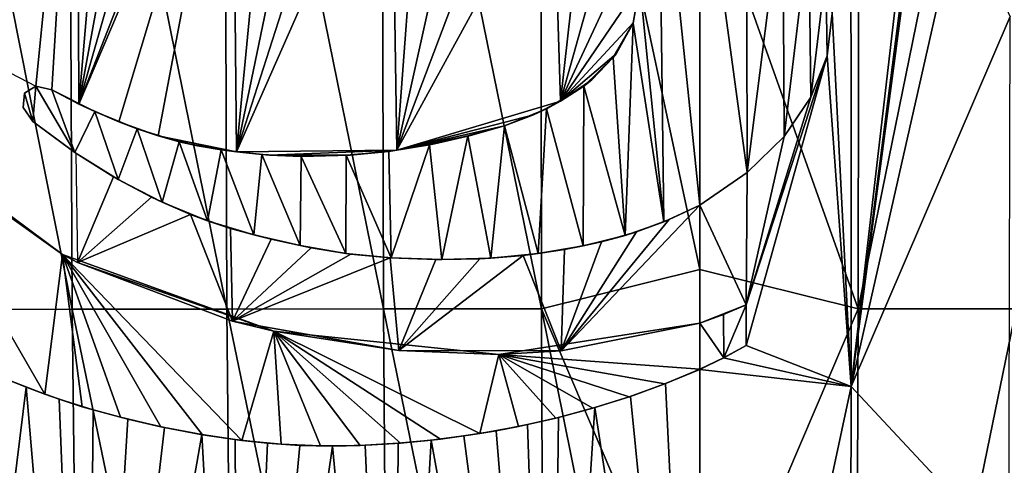
# Model space of a CAD drawing. Units: millimetres. Extents: x -27 to 189, y -328 to 268.
# Drawn here: x 36 to 42, y 33 to 35 of the extents above; entities that cross this region are included whole.
import ezdxf

# ---------------------------------------------------------------- set-up
doc = ezdxf.new("R2010")
doc.units = ezdxf.units.MM
doc.header["$LTSCALE"] = 65.185185
for name, color, linetype in [('698', 7, 'CONTINUOUS'), ('700', 7, 'CONTINUOUS'), ('715', 7, 'CONTINUOUS'), ('716', 7, 'CONTINUOUS'), ('719', 7, 'CONTINUOUS'), ('720', 7, 'CONTINUOUS'), ('721', 7, 'CONTINUOUS'), ('825', 7, 'CONTINUOUS'), ('826', 7, 'CONTINUOUS'), ('853', 7, 'CONTINUOUS')]:
    doc.layers.add(name, color=color, linetype=linetype)

msp = doc.modelspace()

# ---------------------------------------------------------------- linework, layer by layer
at = {"layer": '698', "linetype": 'Continuous'}
for points in [[(36.7138, 33.7361, 48.536), (35.8715, 37.9713, 48.8167), (36.6943, 37.9719, 48.5556), (36.7138, 33.7361, 48.536)], [(35.8962, 33.7354, 48.7997), (35.8715, 37.9713, 48.8167), (36.7138, 33.7361, 48.536), (35.8962, 33.7354, 48.7997)], [(37.5474, 33.7368, 48.3287), (36.6943, 37.9719, 48.5556), (37.5329, 37.9726, 48.3508), (37.5474, 33.7368, 48.3287)], [(36.7138, 33.7361, 48.536), (36.6943, 37.9719, 48.5556), (37.5474, 33.7368, 48.3287), (36.7138, 33.7361, 48.536)], [(38.3927, 33.7375, 48.1791), (37.5329, 37.9726, 48.3508), (38.383, 37.9733, 48.2032), (38.3927, 33.7375, 48.1791)], [(37.5474, 33.7368, 48.3287), (37.5329, 37.9726, 48.3508), (38.3927, 33.7375, 48.1791), (37.5474, 33.7368, 48.3287)], [(39.2453, 33.7382, 48.0885), (38.383, 37.9733, 48.2032), (39.2405, 37.974, 48.114), (39.2453, 33.7382, 48.0885)], [(38.3927, 33.7375, 48.1791), (38.383, 37.9733, 48.2032), (39.2453, 33.7382, 48.0885), (38.3927, 33.7375, 48.1791)], [(39.2453, 33.7382, 48.0885), (39.2405, 37.974, 48.114), (40.1, 33.9502, 48.0594), (39.2453, 33.7382, 48.0885)], [(40.1, 33.9502, 48.0594), (39.2405, 37.974, 48.114), (40.1, 36.142, 48.0728), (40.1, 33.9502, 48.0594)], [(36.7414, 37.1665, 73.6217), (34.9541, 35.753, 72.966), (36.518, 34.9408, 73.5384), (36.7414, 37.1665, 73.6217)], [(36.604, 34.92, 73.5635), (36.7414, 37.1665, 73.6217), (36.518, 34.9408, 73.5384), (36.604, 34.92, 73.5635)], [(36.7501, 34.8436, 73.6042), (36.7414, 37.1665, 73.6217), (36.604, 34.92, 73.5635), (36.7501, 34.8436, 73.6042)], [(36.7414, 37.1665, 73.6217), (36.7501, 34.8436, 73.6042), (36.9397, 37.062, 73.6736), (36.7414, 37.1665, 73.6217)], [(36.9397, 37.062, 73.6736), (36.7501, 34.8436, 73.6042), (37.139, 36.9727, 73.7224), (36.9397, 37.062, 73.6736)], [(37.139, 36.9727, 73.7224), (36.7501, 34.8436, 73.6042), (37.3328, 36.8908, 73.7667), (37.139, 36.9727, 73.7224)], [(37.3328, 36.8908, 73.7667), (36.7501, 34.8436, 73.6042), (37.5184, 36.815, 73.8062), (37.3328, 36.8908, 73.7667)], [(37.5184, 36.815, 73.8062), (36.7501, 34.8436, 73.6042), (37.5787, 36.7915, 73.8184), (37.5184, 36.815, 73.8062)], [(36.7501, 34.8436, 73.6042), (36.965, 34.7474, 73.6608), (37.5787, 36.7915, 73.8184), (36.7501, 34.8436, 73.6042)], [(37.5787, 36.7915, 73.8184), (36.965, 34.7474, 73.6608), (37.1779, 34.6716, 73.7132), (37.5787, 36.7915, 73.8184)], [(37.5999, 34.585, 73.806), (37.5787, 36.7915, 73.8184), (37.1779, 34.6716, 73.7132), (37.5999, 34.585, 73.806)], [(37.5787, 36.7915, 73.8184), (37.5999, 34.585, 73.806), (37.8043, 36.7065, 73.8615), (37.5787, 36.7915, 73.8184)], [(37.8043, 36.7065, 73.8615), (37.5999, 34.585, 73.806), (38.0221, 36.627, 73.8992), (37.8043, 36.7065, 73.8615)], [(38.0221, 36.627, 73.8992), (37.5999, 34.585, 73.806), (38.2321, 36.5532, 73.9319), (38.0221, 36.627, 73.8992)], [(38.2321, 36.5532, 73.9319), (37.5999, 34.585, 73.806), (38.4364, 36.4816, 73.9603), (38.2321, 36.5532, 73.9319)], [(38.4364, 36.4816, 73.9603), (37.5999, 34.585, 73.806), (38.465, 34.5939, 73.9512), (38.4364, 36.4816, 73.9603)], [(38.4364, 36.4816, 73.9603), (38.465, 34.5939, 73.9512), (38.602, 36.4243, 73.9809), (38.4364, 36.4816, 73.9603)], [(38.602, 36.4243, 73.9809), (38.465, 34.5939, 73.9512), (38.8527, 36.3345, 74.0078), (38.602, 36.4243, 73.9809)], [(38.8527, 36.3345, 74.0078), (38.465, 34.5939, 73.9512), (39.0899, 36.2453, 74.0287), (38.8527, 36.3345, 74.0078)], [(39.0899, 36.2453, 74.0287), (38.465, 34.5939, 73.9512), (39.3081, 36.1394, 74.0437), (39.0899, 36.2453, 74.0287)], [(39.3081, 36.1394, 74.0437), (38.465, 34.5939, 73.9512), (39.3485, 34.8592, 74.0381), (39.3081, 36.1394, 74.0437)], [(39.3081, 36.1394, 74.0437), (39.3485, 34.8592, 74.0381), (39.4787, 36.0309, 74.0527), (39.3081, 36.1394, 74.0437)], [(39.4787, 36.0309, 74.0527), (39.3485, 34.8592, 74.0381), (39.6349, 35.8819, 74.0586), (39.4787, 36.0309, 74.0527)], [(39.6349, 35.8819, 74.0586), (39.3485, 34.8592, 74.0381), (39.7412, 35.7049, 74.061), (39.6349, 35.8819, 74.0586)], [(39.7412, 35.7049, 74.061), (39.3485, 34.8592, 74.0381), (39.776, 35.4897, 74.0606), (39.7412, 35.7049, 74.061)], [(39.776, 35.4897, 74.0606), (39.3485, 34.8592, 74.0381), (39.7408, 35.2813, 74.0583), (39.776, 35.4897, 74.0606)], [(39.7408, 35.2813, 74.0583), (39.3485, 34.8592, 74.0381), (39.6482, 35.1156, 74.0542), (39.7408, 35.2813, 74.0583)], [(39.3485, 34.8592, 74.0381), (39.5172, 34.9741, 74.0479), (39.6482, 35.1156, 74.0542), (39.3485, 34.8592, 74.0381)], [(39.3485, 34.8592, 74.0381), (38.465, 34.5939, 73.9512), (39.2034, 34.7858, 74.0279), (39.3485, 34.8592, 74.0381)], [(39.2034, 34.7858, 74.0279), (38.465, 34.5939, 73.9512), (39.047, 34.7269, 74.0153), (39.2034, 34.7858, 74.0279)], [(39.047, 34.7269, 74.0153), (38.465, 34.5939, 73.9512), (38.8618, 34.6746, 73.9978), (39.047, 34.7269, 74.0153)], [(37.3898, 34.6178, 73.7616), (37.5999, 34.585, 73.806), (37.1779, 34.6716, 73.7132), (37.3898, 34.6178, 73.7616)], [(38.465, 34.5939, 73.9512), (38.6683, 34.6296, 73.9766), (38.8618, 34.6746, 73.9978), (38.465, 34.5939, 73.9512)], [(37.5999, 34.585, 73.806), (37.7779, 34.5678, 73.8408), (38.465, 34.5939, 73.9512), (37.5999, 34.585, 73.806)], [(38.465, 34.5939, 73.9512), (37.7779, 34.5678, 73.8408), (38.2143, 34.5684, 73.9153), (38.465, 34.5939, 73.9512)], [(36.7342, 34.5786, 73.5974), (36.7428, 33.9881, 73.5946), (36.9362, 34.4514, 73.6508), (36.7342, 34.5786, 73.5974)], [(38.2143, 34.5684, 73.9153), (37.7779, 34.5678, 73.8408), (37.9494, 34.5599, 73.8719), (38.2143, 34.5684, 73.9153)], [(36.9362, 34.4514, 73.6508), (36.7428, 33.9881, 73.5946), (37.142, 34.3409, 73.7018), (36.9362, 34.4514, 73.6508)], [(37.142, 34.3409, 73.7018), (36.7428, 33.9881, 73.5946), (37.3521, 34.2476, 73.7502), (37.142, 34.3409, 73.7018)], [(39.3519, 33.5116, 74.0296), (40.1, 33.6606, 74.0533), (40.1, 34.2977, 74.0573), (39.3519, 33.5116, 74.0296)], [(39.9346, 34.22, 74.0557), (39.3519, 33.5116, 74.0296), (40.1, 34.2977, 74.0573), (39.9346, 34.22, 74.0557)], [(36.7428, 33.9881, 73.5946), (37.5795, 33.6726, 73.7948), (37.3521, 34.2476, 73.7502), (36.7428, 33.9881, 73.5946)], [(37.3521, 34.2476, 73.7502), (37.5795, 33.6726, 73.7948), (37.5683, 34.1727, 73.7963), (37.3521, 34.2476, 73.7502)], [(39.7578, 34.1543, 74.0517), (39.3519, 33.5116, 74.0296), (39.9346, 34.22, 74.0557), (39.7578, 34.1543, 74.0517)], [(37.5683, 34.1727, 73.7963), (37.5795, 33.6726, 73.7948), (37.787, 34.1138, 73.8391), (37.5683, 34.1727, 73.7963)], [(37.787, 34.1138, 73.8391), (37.5795, 33.6726, 73.7948), (38.0038, 34.0677, 73.8777), (37.787, 34.1138, 73.8391)], [(39.5697, 34.1004, 74.0447), (39.3519, 33.5116, 74.0296), (39.7578, 34.1543, 74.0517), (39.5697, 34.1004, 74.0447)], [(38.0038, 34.0677, 73.8777), (37.5795, 33.6726, 73.7948), (38.2173, 34.0337, 73.912), (38.0038, 34.0677, 73.8777)], [(39.1461, 34.0264, 74.0187), (39.3519, 33.5116, 74.0296), (39.3694, 34.0582, 74.0342), (39.1461, 34.0264, 74.0187)], [(39.3694, 34.0582, 74.0342), (39.3519, 33.5116, 74.0296), (39.5697, 34.1004, 74.0447), (39.3694, 34.0582, 74.0342)], [(38.2173, 34.0337, 73.912), (37.5795, 33.6726, 73.7948), (38.4297, 34.0135, 73.9425), (38.2173, 34.0337, 73.912)], [(37.5795, 33.6726, 73.7948), (38.4756, 33.5127, 73.9452), (38.4297, 34.0135, 73.9425), (37.5795, 33.6726, 73.7948)], [(38.4297, 34.0135, 73.9425), (38.4756, 33.5127, 73.9452), (38.6758, 34.0045, 73.9733), (38.4297, 34.0135, 73.9425)], [(38.4756, 33.5127, 73.9452), (39.3519, 33.5116, 74.0296), (39.1461, 34.0264, 74.0187), (38.4756, 33.5127, 73.9452)], [(38.9138, 34.0084, 73.9985), (38.4756, 33.5127, 73.9452), (39.1461, 34.0264, 74.0187), (38.9138, 34.0084, 73.9985)], [(38.6758, 34.0045, 73.9733), (38.4756, 33.5127, 73.9452), (38.9138, 34.0084, 73.9985), (38.6758, 34.0045, 73.9733)], [(40.1, 31.7372, 48.0458), (39.2453, 33.7382, 48.0885), (40.1, 33.9502, 48.0594), (40.1, 31.7372, 48.0458)], [(36.7636, 29.502, 48.5055), (35.8962, 33.7354, 48.7997), (36.7138, 33.7361, 48.536), (36.7636, 29.502, 48.5055)], [(35.9514, 29.5013, 48.7694), (35.8962, 33.7354, 48.7997), (36.7636, 29.502, 48.5055), (35.9514, 29.5013, 48.7694)], [(37.5894, 29.5025, 48.2992), (36.7138, 33.7361, 48.536), (37.5474, 33.7368, 48.3287), (37.5894, 29.5025, 48.2992)], [(36.7636, 29.502, 48.5055), (36.7138, 33.7361, 48.536), (37.5894, 29.5025, 48.2992), (36.7636, 29.502, 48.5055)], [(38.4241, 29.5029, 48.1512), (37.5474, 33.7368, 48.3287), (38.3927, 33.7375, 48.1791), (38.4241, 29.5029, 48.1512)], [(37.5894, 29.5025, 48.2992), (37.5474, 33.7368, 48.3287), (38.4241, 29.5029, 48.1512), (37.5894, 29.5025, 48.2992)], [(39.2627, 29.503, 48.062), (38.3927, 33.7375, 48.1791), (39.2453, 33.7382, 48.0885), (39.2627, 29.503, 48.062)], [(38.4241, 29.5029, 48.1512), (38.3927, 33.7375, 48.1791), (39.2627, 29.503, 48.062), (38.4241, 29.5029, 48.1512)], [(39.2627, 29.503, 48.062), (39.2453, 33.7382, 48.0885), (40.1, 29.5031, 48.0322), (39.2627, 29.503, 48.062)], [(40.1, 29.5031, 48.0322), (39.2453, 33.7382, 48.0885), (40.1, 31.7372, 48.0458), (40.1, 29.5031, 48.0322)], [(35.9921, 29.4943, 73.3101), (36.4654, 33.3154, 73.5074), (36.293, 33.3861, 73.4541), (35.9921, 29.4943, 73.3101)], [(40.1, 29.4969, 74.0272), (40.1, 33.4117, 74.0518), (39.9143, 33.3348, 74.0499), (40.1, 29.4969, 74.0272)], [(36.7918, 29.4953, 73.5666), (36.4654, 33.3154, 73.5074), (35.9921, 29.4943, 73.3101), (36.7918, 29.4953, 73.5666)], [(36.7918, 29.4953, 73.5666), (36.6439, 33.2501, 73.5598), (36.4654, 33.3154, 73.5074), (36.7918, 29.4953, 73.5666)], [(39.7251, 33.2659, 74.0451), (40.1, 29.4969, 74.0272), (39.9143, 33.3348, 74.0499), (39.7251, 33.2659, 74.0451)], [(39.5326, 33.2049, 74.0374), (40.1, 29.4969, 74.0272), (39.7251, 33.2659, 74.0451), (39.5326, 33.2049, 74.0374)], [(36.6439, 33.2501, 73.5598), (36.7918, 29.4953, 73.5666), (36.8264, 33.1926, 73.6106), (36.6439, 33.2501, 73.5598)], [(39.2918, 29.4968, 73.9999), (40.1, 29.4969, 74.0272), (39.5326, 33.2049, 74.0374), (39.2918, 29.4968, 73.9999)], [(39.3368, 33.1519, 74.0264), (39.2918, 29.4968, 73.9999), (39.5326, 33.2049, 74.0374), (39.3368, 33.1519, 74.0264)], [(36.8264, 33.1926, 73.6106), (36.7918, 29.4953, 73.5666), (37.0148, 33.1429, 73.6599), (36.8264, 33.1926, 73.6106)], [(39.2918, 29.4968, 73.9999), (39.3368, 33.1519, 74.0264), (39.17, 33.1135, 74.0146), (39.2918, 29.4968, 73.9999)], [(37.0148, 33.1429, 73.6599), (36.7918, 29.4953, 73.5666), (37.2112, 33.0981, 73.7082), (37.0148, 33.1429, 73.6599)], [(36.7918, 29.4953, 73.5666), (37.4135, 33.0596, 73.7544), (37.2112, 33.0981, 73.7082), (36.7918, 29.4953, 73.5666)], [(39.2918, 29.4968, 73.9999), (39.17, 33.1135, 74.0146), (39.0007, 33.0805, 74.0004), (39.2918, 29.4968, 73.9999)], [(37.6123, 29.496, 73.7683), (37.4135, 33.0596, 73.7544), (36.7918, 29.4953, 73.5666), (37.6123, 29.496, 73.7683)], [(37.6123, 29.496, 73.7683), (37.5929, 33.0324, 73.7925), (37.4135, 33.0596, 73.7544), (37.6123, 29.496, 73.7683)], [(38.651, 33.0295, 73.9638), (39.2918, 29.4968, 73.9999), (38.8274, 33.0524, 73.9835), (38.651, 33.0295, 73.9638)], [(38.8274, 33.0524, 73.9835), (39.2918, 29.4968, 73.9999), (39.0007, 33.0805, 74.0004), (38.8274, 33.0524, 73.9835)], [(37.5929, 33.0324, 73.7925), (37.6123, 29.496, 73.7683), (37.768, 33.0129, 73.8272), (37.5929, 33.0324, 73.7925)], [(37.768, 33.0129, 73.8272), (37.6123, 29.496, 73.7683), (37.9425, 33.0011, 73.8592), (37.768, 33.0129, 73.8272)], [(37.9425, 33.0011, 73.8592), (37.6123, 29.496, 73.7683), (38.1173, 32.9975, 73.8888), (37.9425, 33.0011, 73.8592)], [(37.6123, 29.496, 73.7683), (38.448, 29.4965, 73.9133), (38.1173, 32.9975, 73.8888), (37.6123, 29.496, 73.7683)], [(38.448, 29.4965, 73.9133), (38.2945, 33.0015, 73.9163), (38.1173, 32.9975, 73.8888), (38.448, 29.4965, 73.9133)], [(38.448, 29.4965, 73.9133), (38.4729, 33.0123, 73.9413), (38.2945, 33.0015, 73.9163), (38.448, 29.4965, 73.9133)], [(38.448, 29.4965, 73.9133), (39.2918, 29.4968, 73.9999), (38.651, 33.0295, 73.9638), (38.448, 29.4965, 73.9133)], [(38.4729, 33.0123, 73.9413), (38.448, 29.4965, 73.9133), (38.651, 33.0295, 73.9638), (38.4729, 33.0123, 73.9413)]]:
    msp.add_3dface(points, dxfattribs=at)
at = {"layer": '700', "linetype": 'Continuous'}
for points in [[(40.9547, 33.7382, 48.0885), (40.1, 36.142, 48.0728), (40.9595, 37.974, 48.114), (40.9547, 33.7382, 48.0885)], [(40.9547, 33.7382, 48.0885), (40.9595, 37.974, 48.114), (41.817, 37.9733, 48.2032), (40.9547, 33.7382, 48.0885)], [(41.8073, 33.7375, 48.1791), (40.9547, 33.7382, 48.0885), (41.817, 37.9733, 48.2032), (41.8073, 33.7375, 48.1791)], [(40.9138, 37.134, 74.0487), (40.8146, 35.3317, 74.0433), (40.9158, 33.3193, 74.0241), (40.9138, 37.134, 74.0487)], [(40.9138, 37.134, 74.0487), (40.9158, 33.3193, 74.0241), (41.2728, 36.3931, 74.0154), (40.9138, 37.134, 74.0487)], [(41.2728, 36.3931, 74.0154), (40.9158, 33.3193, 74.0241), (41.264, 36.024, 74.0138), (41.2728, 36.3931, 74.0154)], [(40.1, 33.9502, 48.0594), (40.1, 36.142, 48.0728), (40.9547, 33.7382, 48.0885), (40.1, 33.9502, 48.0594)], [(40.9158, 33.3193, 74.0241), (41.264, 35.93, 74.0132), (41.264, 36.024, 74.0138), (40.9158, 33.3193, 74.0241)], [(41.264, 35.93, 74.0132), (40.9158, 33.3193, 74.0241), (41.5035, 35.9112, 73.9884), (41.264, 35.93, 74.0132)], [(40.9158, 33.3193, 74.0241), (41.7734, 35.3169, 73.9511), (41.5035, 35.9112, 73.9884), (40.9158, 33.3193, 74.0241)], [(40.8146, 35.3317, 74.0433), (40.7861, 35.1031, 74.0434), (40.9158, 33.3193, 74.0241), (40.8146, 35.3317, 74.0433)], [(41.7734, 35.3169, 73.9511), (40.9158, 33.3193, 74.0241), (41.7662, 32.4061, 73.9319), (41.7734, 35.3169, 73.9511)], [(40.7861, 35.1031, 74.0434), (40.6992, 34.8809, 74.0465), (40.35, 33.76, 74.0514), (40.7861, 35.1031, 74.0434)], [(40.9158, 33.3193, 74.0241), (40.7861, 35.1031, 74.0434), (40.35, 33.54, 74.05), (40.9158, 33.3193, 74.0241)], [(40.35, 33.54, 74.05), (40.7861, 35.1031, 74.0434), (40.35, 33.76, 74.0514), (40.35, 33.54, 74.05)], [(40.6992, 34.8809, 74.0465), (40.5556, 34.6692, 74.0513), (40.35, 33.76, 74.0514), (40.6992, 34.8809, 74.0465)], [(40.5556, 34.6692, 74.0513), (40.3558, 34.4749, 74.0558), (40.35, 33.76, 74.0514), (40.5556, 34.6692, 74.0513)], [(40.3558, 34.4749, 74.0558), (40.1, 34.2977, 74.0573), (40.35, 33.76, 74.0514), (40.3558, 34.4749, 74.0558)], [(40.1, 34.2977, 74.0573), (40.1, 33.6606, 74.0533), (40.35, 33.76, 74.0514), (40.1, 34.2977, 74.0573)], [(40.1, 31.7372, 48.0458), (40.1, 33.9502, 48.0594), (40.9547, 33.7382, 48.0885), (40.1, 31.7372, 48.0458)], [(40.35, 33.76, 74.0514), (40.1, 33.6606, 74.0533), (40.2278, 33.7074, 74.053), (40.35, 33.76, 74.0514)], [(40.9373, 29.503, 48.062), (40.1, 31.7372, 48.0458), (40.9547, 33.7382, 48.0885), (40.9373, 29.503, 48.062)], [(40.9373, 29.503, 48.062), (40.9547, 33.7382, 48.0885), (41.8073, 33.7375, 48.1791), (40.9373, 29.503, 48.062)], [(41.7759, 29.5029, 48.1512), (40.9373, 29.503, 48.062), (41.8073, 33.7375, 48.1791), (41.7759, 29.5029, 48.1512)], [(40.2282, 33.4732, 74.0515), (40.9158, 33.3193, 74.0241), (40.35, 33.54, 74.05), (40.2282, 33.4732, 74.0515)], [(40.1, 33.4117, 74.0518), (40.9158, 33.3193, 74.0241), (40.2282, 33.4732, 74.0515), (40.1, 33.4117, 74.0518)], [(40.1, 33.4117, 74.0518), (40.1, 29.4969, 74.0272), (40.9158, 33.3193, 74.0241), (40.1, 33.4117, 74.0518)], [(40.9158, 33.3193, 74.0241), (40.1, 29.4969, 74.0272), (40.9082, 29.4968, 73.9999), (40.9158, 33.3193, 74.0241)], [(40.9158, 33.3193, 74.0241), (40.9082, 29.4968, 73.9999), (41.7662, 32.4061, 73.9319), (40.9158, 33.3193, 74.0241)]]:
    msp.add_3dface(points, dxfattribs=at)
at = {"layer": '715', "linetype": 'Continuous'}
for points in [[(36.6613, 34.0307, 73.5719), (35.6499, 34.7831, 73.2432), (35.7564, 34.6771, 73.2287), (36.6613, 34.0307, 73.5719)], [(36.6613, 34.0307, 73.5199), (36.6613, 34.0307, 73.5719), (35.7564, 34.6771, 73.2287), (36.6613, 34.0307, 73.5199)], [(36.7428, 33.9881, 73.5946), (36.6613, 34.0307, 73.5719), (36.6613, 34.0307, 73.5199), (36.7428, 33.9881, 73.5946)], [(37.8008, 33.618, 73.7871), (36.7428, 33.9881, 73.5946), (36.6613, 34.0307, 73.5199), (37.8008, 33.618, 73.7871)], [(37.5795, 33.6726, 73.7948), (36.7428, 33.9881, 73.5946), (37.8008, 33.618, 73.7871), (37.5795, 33.6726, 73.7948)], [(40.35, 33.76, 74.0514), (40.2278, 33.7074, 74.053), (40.35, 33.76, 74.0014), (40.35, 33.76, 74.0514)], [(40.35, 33.76, 74.0014), (40.2278, 33.7074, 74.053), (40.2281, 33.7076, 74.003), (40.35, 33.76, 74.0014)], [(40.2278, 33.7074, 74.053), (40.1, 33.6606, 74.0533), (40.1007, 33.6608, 74.0034), (40.2278, 33.7074, 74.053)], [(40.2281, 33.7076, 74.003), (40.2278, 33.7074, 74.053), (40.1007, 33.6608, 74.0034), (40.2281, 33.7076, 74.003)], [(38.4756, 33.5127, 73.9452), (37.5795, 33.6726, 73.7948), (37.8008, 33.618, 73.7871), (38.4756, 33.5127, 73.9452)], [(40.1007, 33.6608, 74.0034), (39.3519, 33.5116, 74.0296), (39.016, 33.4927, 73.9543), (40.1007, 33.6608, 74.0034)], [(40.1, 33.6606, 74.0533), (39.3519, 33.5116, 74.0296), (40.1007, 33.6608, 74.0034), (40.1, 33.6606, 74.0533)], [(39.016, 33.4927, 73.9543), (38.4756, 33.5127, 73.9452), (37.8008, 33.618, 73.7871), (39.016, 33.4927, 73.9543)], [(39.3519, 33.5116, 74.0296), (38.4756, 33.5127, 73.9452), (39.016, 33.4927, 73.9543), (39.3519, 33.5116, 74.0296)]]:
    msp.add_3dface(points, dxfattribs=at)
at = {"layer": '716', "linetype": 'Continuous'}
for points in [[(40.2282, 33.4732, 74.0515), (40.35, 33.54, 74.05), (40.2286, 33.4733, 74.0015), (40.2282, 33.4732, 74.0515)], [(40.2286, 33.4733, 74.0015), (40.35, 33.54, 74.05), (40.35, 33.54, 74), (40.2286, 33.4733, 74.0015)], [(40.1, 33.4117, 74.0518), (40.2282, 33.4732, 74.0515), (40.1007, 33.412, 74.0018), (40.1, 33.4117, 74.0518)], [(40.1007, 33.412, 74.0018), (40.2282, 33.4732, 74.0515), (40.2286, 33.4733, 74.0015), (40.1007, 33.412, 74.0018)], [(36.293, 33.3861, 73.4541), (36.4654, 33.3154, 73.5074), (36.3719, 33.3529, 73.4264), (36.293, 33.3861, 73.4541)], [(40.1, 33.4117, 74.0518), (40.1007, 33.412, 74.0018), (39.9118, 33.3338, 73.9998), (40.1, 33.4117, 74.0518)], [(39.9143, 33.3348, 74.0499), (40.1, 33.4117, 74.0518), (39.9118, 33.3338, 73.9998), (39.9143, 33.3348, 74.0499)], [(36.3719, 33.3529, 73.4264), (36.4654, 33.3154, 73.5074), (36.5659, 33.2776, 73.4851), (36.3719, 33.3529, 73.4264)], [(36.4654, 33.3154, 73.5074), (36.6439, 33.2501, 73.5598), (36.5659, 33.2776, 73.4851), (36.4654, 33.3154, 73.5074)], [(39.7193, 33.2639, 73.9949), (39.7251, 33.2659, 74.0451), (39.9118, 33.3338, 73.9998), (39.7193, 33.2639, 73.9949)], [(39.7251, 33.2659, 74.0451), (39.9143, 33.3348, 74.0499), (39.9118, 33.3338, 73.9998), (39.7251, 33.2659, 74.0451)], [(36.5659, 33.2776, 73.4851), (36.6439, 33.2501, 73.5598), (36.767, 33.2102, 73.5425), (36.5659, 33.2776, 73.4851)], [(39.5232, 33.2022, 73.9868), (39.5326, 33.2049, 74.0374), (39.7193, 33.2639, 73.9949), (39.5232, 33.2022, 73.9868)], [(39.5326, 33.2049, 74.0374), (39.7251, 33.2659, 74.0451), (39.7193, 33.2639, 73.9949), (39.5326, 33.2049, 74.0374)], [(36.6439, 33.2501, 73.5598), (36.8264, 33.1926, 73.6106), (36.767, 33.2102, 73.5425), (36.6439, 33.2501, 73.5598)], [(36.767, 33.2102, 73.5425), (36.8264, 33.1926, 73.6106), (36.9747, 33.1529, 73.598), (36.767, 33.2102, 73.5425)], [(39.3237, 33.1486, 73.9755), (39.3368, 33.1519, 74.0264), (39.5232, 33.2022, 73.9868), (39.3237, 33.1486, 73.9755)], [(39.3368, 33.1519, 74.0264), (39.5326, 33.2049, 74.0374), (39.5232, 33.2022, 73.9868), (39.3368, 33.1519, 74.0264)], [(36.8264, 33.1926, 73.6106), (37.0148, 33.1429, 73.6599), (36.9747, 33.1529, 73.598), (36.8264, 33.1926, 73.6106)], [(36.9747, 33.1529, 73.598), (37.0148, 33.1429, 73.6599), (37.192, 33.1022, 73.6522), (36.9747, 33.1529, 73.598)], [(39.1208, 33.1033, 73.9606), (39.17, 33.1135, 74.0146), (39.3237, 33.1486, 73.9755), (39.1208, 33.1033, 73.9606)], [(39.17, 33.1135, 74.0146), (39.3368, 33.1519, 74.0264), (39.3237, 33.1486, 73.9755), (39.17, 33.1135, 74.0146)], [(37.0148, 33.1429, 73.6599), (37.2112, 33.0981, 73.7082), (37.192, 33.1022, 73.6522), (37.0148, 33.1429, 73.6599)], [(37.2112, 33.0981, 73.7082), (37.4135, 33.0596, 73.7544), (37.192, 33.1022, 73.6522), (37.2112, 33.0981, 73.7082)], [(37.192, 33.1022, 73.6522), (37.4135, 33.0596, 73.7544), (37.4171, 33.059, 73.704), (37.192, 33.1022, 73.6522)], [(38.9133, 33.0657, 73.942), (39.0007, 33.0805, 74.0004), (39.1208, 33.1033, 73.9606), (38.9133, 33.0657, 73.942)], [(39.0007, 33.0805, 74.0004), (39.17, 33.1135, 74.0146), (39.1208, 33.1033, 73.9606), (39.0007, 33.0805, 74.0004)], [(37.4135, 33.0596, 73.7544), (37.5929, 33.0324, 73.7925), (37.4171, 33.059, 73.704), (37.4135, 33.0596, 73.7544)], [(37.4171, 33.059, 73.704), (37.5929, 33.0324, 73.7925), (37.6288, 33.0279, 73.7488), (37.4171, 33.059, 73.704)], [(38.651, 33.0295, 73.9638), (38.8274, 33.0524, 73.9835), (38.7003, 33.0353, 73.9192), (38.651, 33.0295, 73.9638)], [(38.7003, 33.0353, 73.9192), (38.8274, 33.0524, 73.9835), (38.9133, 33.0657, 73.942), (38.7003, 33.0353, 73.9192)], [(38.8274, 33.0524, 73.9835), (39.0007, 33.0805, 74.0004), (38.9133, 33.0657, 73.942), (38.8274, 33.0524, 73.9835)], [(37.5929, 33.0324, 73.7925), (37.768, 33.0129, 73.8272), (37.6288, 33.0279, 73.7488), (37.5929, 33.0324, 73.7925)], [(37.6288, 33.0279, 73.7488), (37.768, 33.0129, 73.8272), (37.8415, 33.0069, 73.7902), (37.6288, 33.0279, 73.7488)], [(37.768, 33.0129, 73.8272), (37.9425, 33.0011, 73.8592), (37.8415, 33.0069, 73.7902), (37.768, 33.0129, 73.8272)], [(37.8415, 33.0069, 73.7902), (37.9425, 33.0011, 73.8592), (38.0532, 32.9979, 73.8276), (37.8415, 33.0069, 73.7902)], [(37.9425, 33.0011, 73.8592), (38.1173, 32.9975, 73.8888), (38.0532, 32.9979, 73.8276), (37.9425, 33.0011, 73.8592)], [(38.0532, 32.9979, 73.8276), (38.1173, 32.9975, 73.8888), (38.2678, 33.0004, 73.8617), (38.0532, 32.9979, 73.8276)], [(38.1173, 32.9975, 73.8888), (38.2945, 33.0015, 73.9163), (38.2678, 33.0004, 73.8617), (38.1173, 32.9975, 73.8888)], [(38.2678, 33.0004, 73.8617), (38.4729, 33.0123, 73.9413), (38.4843, 33.0132, 73.8924), (38.2678, 33.0004, 73.8617)], [(38.2945, 33.0015, 73.9163), (38.4729, 33.0123, 73.9413), (38.2678, 33.0004, 73.8617), (38.2945, 33.0015, 73.9163)], [(38.4729, 33.0123, 73.9413), (38.651, 33.0295, 73.9638), (38.4843, 33.0132, 73.8924), (38.4729, 33.0123, 73.9413)], [(38.4843, 33.0132, 73.8924), (38.651, 33.0295, 73.9638), (38.7003, 33.0353, 73.9192), (38.4843, 33.0132, 73.8924)]]:
    msp.add_3dface(points, dxfattribs=at)
at = {"layer": '719', "linetype": 'Continuous'}
for points in [[(40.7861, 35.1031, 73.9933), (40.8146, 35.3317, 74.0433), (40.8146, 35.3318, 73.9932), (40.7861, 35.1031, 73.9933)], [(40.7861, 35.1031, 74.0434), (40.8146, 35.3317, 74.0433), (40.7861, 35.1031, 73.9933), (40.7861, 35.1031, 74.0434)], [(40.6992, 34.8809, 74.0465), (40.7861, 35.1031, 74.0434), (40.6992, 34.8809, 73.9964), (40.6992, 34.8809, 74.0465)], [(40.6992, 34.8809, 73.9964), (40.7861, 35.1031, 74.0434), (40.7861, 35.1031, 73.9933), (40.6992, 34.8809, 73.9964)], [(40.5556, 34.6692, 74.0513), (40.6992, 34.8809, 74.0465), (40.5556, 34.6692, 74.0012), (40.5556, 34.6692, 74.0513)], [(40.5556, 34.6692, 74.0012), (40.6992, 34.8809, 74.0465), (40.6992, 34.8809, 73.9964), (40.5556, 34.6692, 74.0012)], [(36.501, 34.75, 73.5316), (36.7342, 34.5786, 73.5974), (36.501, 34.75, 73.4794), (36.501, 34.75, 73.5316)], [(36.501, 34.75, 73.4794), (36.7342, 34.5786, 73.5974), (36.7286, 34.5824, 73.544), (36.501, 34.75, 73.4794)], [(40.3558, 34.4749, 74.0558), (40.5556, 34.6692, 74.0513), (40.3558, 34.4749, 74.0058), (40.3558, 34.4749, 74.0558)], [(40.3558, 34.4749, 74.0058), (40.5556, 34.6692, 74.0513), (40.5556, 34.6692, 74.0012), (40.3558, 34.4749, 74.0058)], [(36.7342, 34.5786, 73.5974), (36.9362, 34.4514, 73.6508), (36.7286, 34.5824, 73.544), (36.7342, 34.5786, 73.5974)], [(36.7286, 34.5824, 73.544), (36.9362, 34.4514, 73.6508), (36.9612, 34.4369, 73.6056), (36.7286, 34.5824, 73.544)], [(36.9362, 34.4514, 73.6508), (37.142, 34.3409, 73.7018), (36.9612, 34.4369, 73.6056), (36.9362, 34.4514, 73.6508)], [(36.9612, 34.4369, 73.6056), (37.142, 34.3409, 73.7018), (37.1988, 34.3137, 73.6638), (36.9612, 34.4369, 73.6056)], [(40.1, 34.2977, 74.0573), (40.3558, 34.4749, 74.0558), (40.1, 34.2977, 74.0073), (40.1, 34.2977, 74.0573)], [(40.1, 34.2977, 74.0073), (40.3558, 34.4749, 74.0558), (40.3558, 34.4749, 74.0058), (40.1, 34.2977, 74.0073)], [(37.142, 34.3409, 73.7018), (37.3521, 34.2476, 73.7502), (37.1988, 34.3137, 73.6638), (37.142, 34.3409, 73.7018)], [(37.1988, 34.3137, 73.6638), (37.3521, 34.2476, 73.7502), (37.4429, 34.2138, 73.7189), (37.1988, 34.3137, 73.6638)], [(39.9346, 34.22, 74.0557), (40.1, 34.2977, 74.0573), (39.9059, 34.2082, 74.0052), (39.9346, 34.22, 74.0557)], [(39.9059, 34.2082, 74.0052), (40.1, 34.2977, 74.0573), (40.1, 34.2977, 74.0073), (39.9059, 34.2082, 74.0052)], [(37.3521, 34.2476, 73.7502), (37.5683, 34.1727, 73.7963), (37.4429, 34.2138, 73.7189), (37.3521, 34.2476, 73.7502)], [(37.4429, 34.2138, 73.7189), (37.5683, 34.1727, 73.7963), (37.6936, 34.1372, 73.7704), (37.4429, 34.2138, 73.7189)], [(39.7578, 34.1543, 74.0517), (39.9346, 34.22, 74.0557), (39.9059, 34.2082, 74.0052), (39.7578, 34.1543, 74.0517)], [(37.5683, 34.1727, 73.7963), (37.787, 34.1138, 73.8391), (37.6936, 34.1372, 73.7704), (37.5683, 34.1727, 73.7963)], [(39.6963, 34.135, 73.9997), (39.7578, 34.1543, 74.0517), (39.9059, 34.2082, 74.0052), (39.6963, 34.135, 73.9997)], [(37.6936, 34.1372, 73.7704), (37.787, 34.1138, 73.8391), (37.9442, 34.0794, 73.8167), (37.6936, 34.1372, 73.7704)], [(37.787, 34.1138, 73.8391), (38.0038, 34.0677, 73.8777), (37.9442, 34.0794, 73.8167), (37.787, 34.1138, 73.8391)], [(39.4712, 34.0779, 73.9898), (39.5697, 34.1004, 74.0447), (39.6963, 34.135, 73.9997), (39.4712, 34.0779, 73.9898)], [(39.5697, 34.1004, 74.0447), (39.7578, 34.1543, 74.0517), (39.6963, 34.135, 73.9997), (39.5697, 34.1004, 74.0447)], [(37.9442, 34.0794, 73.8167), (38.0038, 34.0677, 73.8777), (38.1902, 34.0372, 73.8572), (37.9442, 34.0794, 73.8167)], [(38.0038, 34.0677, 73.8777), (38.2173, 34.0337, 73.912), (38.1902, 34.0372, 73.8572), (38.0038, 34.0677, 73.8777)], [(39.1461, 34.0264, 74.0187), (39.3694, 34.0582, 74.0342), (39.2284, 34.0364, 73.9748), (39.1461, 34.0264, 74.0187)], [(39.2284, 34.0364, 73.9748), (39.3694, 34.0582, 74.0342), (39.4712, 34.0779, 73.9898), (39.2284, 34.0364, 73.9748)], [(39.3694, 34.0582, 74.0342), (39.5697, 34.1004, 74.0447), (39.4712, 34.0779, 73.9898), (39.3694, 34.0582, 74.0342)], [(38.2173, 34.0337, 73.912), (38.4297, 34.0135, 73.9425), (38.1902, 34.0372, 73.8572), (38.2173, 34.0337, 73.912)], [(38.1902, 34.0372, 73.8572), (38.4297, 34.0135, 73.9425), (38.4347, 34.0132, 73.8927), (38.1902, 34.0372, 73.8572)], [(38.4297, 34.0135, 73.9425), (38.6758, 34.0045, 73.9733), (38.4347, 34.0132, 73.8927), (38.4297, 34.0135, 73.9425)], [(38.4347, 34.0132, 73.8927), (38.6758, 34.0045, 73.9733), (38.7082, 34.0043, 73.9267), (38.4347, 34.0132, 73.8927)], [(38.6758, 34.0045, 73.9733), (38.9138, 34.0084, 73.9985), (38.7082, 34.0043, 73.9267), (38.6758, 34.0045, 73.9733)], [(38.7082, 34.0043, 73.9267), (38.9138, 34.0084, 73.9985), (38.9721, 34.0115, 73.9538), (38.7082, 34.0043, 73.9267)], [(38.9138, 34.0084, 73.9985), (39.1461, 34.0264, 74.0187), (38.9721, 34.0115, 73.9538), (38.9138, 34.0084, 73.9985)], [(38.9721, 34.0115, 73.9538), (39.1461, 34.0264, 74.0187), (39.2284, 34.0364, 73.9748), (38.9721, 34.0115, 73.9538)]]:
    msp.add_3dface(points, dxfattribs=at)
at = {"layer": '720', "linetype": 'Continuous'}
for points in [[(36.4562, 34.9016, 73.5195), (36.45, 34.8252, 73.5169), (36.4499, 34.8252, 73.4646), (36.4562, 34.9016, 73.5195)], [(36.4562, 34.9016, 73.4672), (36.4562, 34.9016, 73.5195), (36.4499, 34.8252, 73.4646), (36.4562, 34.9016, 73.4672)], [(36.518, 34.9409, 73.4862), (36.518, 34.9408, 73.5384), (36.4562, 34.9016, 73.4672), (36.518, 34.9409, 73.4862)], [(36.518, 34.9408, 73.5384), (36.4562, 34.9016, 73.5195), (36.4562, 34.9016, 73.4672), (36.518, 34.9408, 73.5384)], [(36.604, 34.92, 73.5114), (36.518, 34.9408, 73.5384), (36.518, 34.9409, 73.4862), (36.604, 34.92, 73.5114)], [(36.604, 34.92, 73.5635), (36.518, 34.9408, 73.5384), (36.604, 34.92, 73.5114), (36.604, 34.92, 73.5635)], [(36.45, 34.8252, 73.5169), (36.501, 34.75, 73.5316), (36.4499, 34.8252, 73.4646), (36.45, 34.8252, 73.5169)], [(36.501, 34.75, 73.5316), (36.501, 34.75, 73.4794), (36.4499, 34.8252, 73.4646), (36.501, 34.75, 73.5316)]]:
    msp.add_3dface(points, dxfattribs=at)
at = {"layer": '721', "linetype": 'Continuous'}
for points in [[(39.7759, 35.489, 74.0106), (39.7408, 35.2813, 74.0583), (39.7405, 35.2805, 74.0083), (39.7759, 35.489, 74.0106)], [(39.776, 35.4897, 74.0606), (39.7408, 35.2813, 74.0583), (39.7759, 35.489, 74.0106), (39.776, 35.4897, 74.0606)], [(39.7405, 35.2805, 74.0083), (39.6482, 35.1156, 74.0542), (39.6319, 35.0941, 74.0034), (39.7405, 35.2805, 74.0083)], [(39.7408, 35.2813, 74.0583), (39.6482, 35.1156, 74.0542), (39.7405, 35.2805, 74.0083), (39.7408, 35.2813, 74.0583)], [(39.6482, 35.1156, 74.0542), (39.5172, 34.9741, 74.0479), (39.6319, 35.0941, 74.0034), (39.6482, 35.1156, 74.0542)], [(39.6319, 35.0941, 74.0034), (39.5172, 34.9741, 74.0479), (39.4742, 34.9402, 73.9955), (39.6319, 35.0941, 74.0034)], [(39.5172, 34.9741, 74.0479), (39.3485, 34.8592, 74.0381), (39.4742, 34.9402, 73.9955), (39.5172, 34.9741, 74.0479)], [(36.7501, 34.8436, 73.6042), (36.604, 34.92, 73.5635), (36.8351, 34.8032, 73.5752), (36.7501, 34.8436, 73.6042)], [(36.604, 34.92, 73.5635), (36.604, 34.92, 73.5114), (36.8351, 34.8032, 73.5752), (36.604, 34.92, 73.5635)], [(39.4742, 34.9402, 73.9955), (39.3485, 34.8592, 74.0381), (39.2722, 34.8186, 73.9828), (39.4742, 34.9402, 73.9955)], [(39.3485, 34.8592, 74.0381), (39.2034, 34.7858, 74.0279), (39.2722, 34.8186, 73.9828), (39.3485, 34.8592, 74.0381)], [(36.965, 34.7474, 73.6608), (36.7501, 34.8436, 73.6042), (36.8351, 34.8032, 73.5752), (36.965, 34.7474, 73.6608)], [(37.064, 34.7097, 73.6341), (36.965, 34.7474, 73.6608), (36.8351, 34.8032, 73.5752), (37.064, 34.7097, 73.6341)], [(39.2722, 34.8186, 73.9828), (39.047, 34.7269, 74.0153), (39.0463, 34.7267, 73.965), (39.2722, 34.8186, 73.9828)], [(39.2034, 34.7858, 74.0279), (39.047, 34.7269, 74.0153), (39.2722, 34.8186, 73.9828), (39.2034, 34.7858, 74.0279)], [(37.1779, 34.6716, 73.7132), (36.965, 34.7474, 73.6608), (37.064, 34.7097, 73.6341), (37.1779, 34.6716, 73.7132)], [(37.2908, 34.6399, 73.6881), (37.1779, 34.6716, 73.7132), (37.064, 34.7097, 73.6341), (37.2908, 34.6399, 73.6881)], [(39.0463, 34.7267, 73.965), (38.8618, 34.6746, 73.9978), (38.8485, 34.6713, 73.9462), (39.0463, 34.7267, 73.965)], [(39.047, 34.7269, 74.0153), (38.8618, 34.6746, 73.9978), (39.0463, 34.7267, 73.965), (39.047, 34.7269, 74.0153)], [(37.3898, 34.6178, 73.7616), (37.1779, 34.6716, 73.7132), (37.2908, 34.6399, 73.6881), (37.3898, 34.6178, 73.7616)], [(37.5169, 34.596, 73.7378), (37.3898, 34.6178, 73.7616), (37.2908, 34.6399, 73.6881), (37.5169, 34.596, 73.7378)], [(38.8485, 34.6713, 73.9462), (38.6683, 34.6296, 73.9766), (38.6411, 34.6241, 73.9231), (38.8485, 34.6713, 73.9462)], [(38.8618, 34.6746, 73.9978), (38.6683, 34.6296, 73.9766), (38.8485, 34.6713, 73.9462), (38.8618, 34.6746, 73.9978)], [(37.5999, 34.585, 73.806), (37.3898, 34.6178, 73.7616), (37.5169, 34.596, 73.7378), (37.5999, 34.585, 73.806)], [(37.7377, 34.5711, 73.7823), (37.5999, 34.585, 73.806), (37.5169, 34.596, 73.7378), (37.7377, 34.5711, 73.7823)], [(37.7779, 34.5678, 73.8408), (37.5999, 34.585, 73.806), (37.7377, 34.5711, 73.7823), (37.7779, 34.5678, 73.8408)], [(38.4224, 34.5882, 73.895), (38.2143, 34.5684, 73.9153), (38.1916, 34.5669, 73.8612), (38.4224, 34.5882, 73.895)], [(38.465, 34.5939, 73.9512), (38.2143, 34.5684, 73.9153), (38.4224, 34.5882, 73.895), (38.465, 34.5939, 73.9512)], [(38.6411, 34.6241, 73.9231), (38.465, 34.5939, 73.9512), (38.4224, 34.5882, 73.895), (38.6411, 34.6241, 73.9231)], [(38.6683, 34.6296, 73.9766), (38.465, 34.5939, 73.9512), (38.6411, 34.6241, 73.9231), (38.6683, 34.6296, 73.9766)], [(37.9489, 34.5599, 73.8211), (37.7779, 34.5678, 73.8408), (37.7377, 34.5711, 73.7823), (37.9489, 34.5599, 73.8211)], [(37.9494, 34.5599, 73.8719), (37.7779, 34.5678, 73.8408), (37.9489, 34.5599, 73.8211), (37.9494, 34.5599, 73.8719)], [(38.1916, 34.5669, 73.8612), (37.9494, 34.5599, 73.8719), (37.9489, 34.5599, 73.8211), (38.1916, 34.5669, 73.8612)], [(38.2143, 34.5684, 73.9153), (37.9494, 34.5599, 73.8719), (38.1916, 34.5669, 73.8612), (38.2143, 34.5684, 73.9153)]]:
    msp.add_3dface(points, dxfattribs=at)
at = {"layer": '825', "color": 40, "linetype": 'Continuous', "true_color": 0xfaa000}
for points in [[(39.9059, 34.2082, 74.0052), (39.8773, 36.4566, 74.0189), (39.7759, 35.489, 74.0106), (39.9059, 34.2082, 74.0052)], [(39.9059, 34.2082, 74.0052), (40.1, 34.2977, 74.0073), (39.8773, 36.4566, 74.0189), (39.9059, 34.2082, 74.0052)], [(40.1, 34.2977, 74.0073), (40.1, 36.3558, 74.0202), (39.8773, 36.4566, 74.0189), (40.1, 34.2977, 74.0073)], [(39.9059, 34.2082, 74.0052), (39.7759, 35.489, 74.0106), (39.7405, 35.2805, 74.0083), (39.9059, 34.2082, 74.0052)], [(39.6963, 34.135, 73.9997), (39.7405, 35.2805, 74.0083), (39.6319, 35.0941, 74.0034), (39.6963, 34.135, 73.9997)], [(39.6963, 34.135, 73.9997), (39.9059, 34.2082, 74.0052), (39.7405, 35.2805, 74.0083), (39.6963, 34.135, 73.9997)], [(39.6963, 34.135, 73.9997), (39.6319, 35.0941, 74.0034), (39.4742, 34.9402, 73.9955), (39.6963, 34.135, 73.9997)], [(36.501, 34.75, 73.4794), (36.4562, 34.9016, 73.4672), (36.4499, 34.8252, 73.4646), (36.501, 34.75, 73.4794)], [(36.501, 34.75, 73.4794), (36.518, 34.9409, 73.4862), (36.4562, 34.9016, 73.4672), (36.501, 34.75, 73.4794)], [(36.501, 34.75, 73.4794), (36.7286, 34.5824, 73.544), (36.518, 34.9409, 73.4862), (36.501, 34.75, 73.4794)], [(36.7286, 34.5824, 73.544), (36.604, 34.92, 73.5114), (36.518, 34.9409, 73.4862), (36.7286, 34.5824, 73.544)], [(36.604, 34.92, 73.5114), (36.7286, 34.5824, 73.544), (36.8351, 34.8032, 73.5752), (36.604, 34.92, 73.5114)], [(39.4712, 34.0779, 73.9898), (39.4742, 34.9402, 73.9955), (39.2722, 34.8186, 73.9828), (39.4712, 34.0779, 73.9898)], [(39.4712, 34.0779, 73.9898), (39.6963, 34.135, 73.9997), (39.4742, 34.9402, 73.9955), (39.4712, 34.0779, 73.9898)], [(36.7286, 34.5824, 73.544), (36.9612, 34.4369, 73.6056), (36.8351, 34.8032, 73.5752), (36.7286, 34.5824, 73.544)], [(36.9612, 34.4369, 73.6056), (37.064, 34.7097, 73.6341), (36.8351, 34.8032, 73.5752), (36.9612, 34.4369, 73.6056)], [(39.2284, 34.0364, 73.9748), (39.2722, 34.8186, 73.9828), (39.0463, 34.7267, 73.965), (39.2284, 34.0364, 73.9748)], [(39.2284, 34.0364, 73.9748), (39.4712, 34.0779, 73.9898), (39.2722, 34.8186, 73.9828), (39.2284, 34.0364, 73.9748)], [(36.9612, 34.4369, 73.6056), (37.1988, 34.3137, 73.6638), (37.064, 34.7097, 73.6341), (36.9612, 34.4369, 73.6056)], [(37.1988, 34.3137, 73.6638), (37.2908, 34.6399, 73.6881), (37.064, 34.7097, 73.6341), (37.1988, 34.3137, 73.6638)], [(38.9721, 34.0115, 73.9538), (39.0463, 34.7267, 73.965), (38.8485, 34.6713, 73.9462), (38.9721, 34.0115, 73.9538)], [(38.9721, 34.0115, 73.9538), (39.2284, 34.0364, 73.9748), (39.0463, 34.7267, 73.965), (38.9721, 34.0115, 73.9538)], [(36.6613, 34.0307, 73.5199), (35.7564, 34.6771, 73.2287), (36.5659, 33.2776, 73.4851), (36.6613, 34.0307, 73.5199)], [(35.7564, 34.6771, 73.2287), (36.3719, 33.3529, 73.4264), (36.5659, 33.2776, 73.4851), (35.7564, 34.6771, 73.2287)], [(37.1988, 34.3137, 73.6638), (37.4429, 34.2138, 73.7189), (37.2908, 34.6399, 73.6881), (37.1988, 34.3137, 73.6638)], [(37.4429, 34.2138, 73.7189), (37.5169, 34.596, 73.7378), (37.2908, 34.6399, 73.6881), (37.4429, 34.2138, 73.7189)], [(38.7082, 34.0043, 73.9267), (38.8485, 34.6713, 73.9462), (38.6411, 34.6241, 73.9231), (38.7082, 34.0043, 73.9267)], [(38.7082, 34.0043, 73.9267), (38.9721, 34.0115, 73.9538), (38.8485, 34.6713, 73.9462), (38.7082, 34.0043, 73.9267)], [(37.4429, 34.2138, 73.7189), (37.6936, 34.1372, 73.7704), (37.5169, 34.596, 73.7378), (37.4429, 34.2138, 73.7189)], [(37.6936, 34.1372, 73.7704), (37.7377, 34.5711, 73.7823), (37.5169, 34.596, 73.7378), (37.6936, 34.1372, 73.7704)], [(38.4347, 34.0132, 73.8927), (38.4224, 34.5882, 73.895), (38.1916, 34.5669, 73.8612), (38.4347, 34.0132, 73.8927)], [(38.4347, 34.0132, 73.8927), (38.6411, 34.6241, 73.9231), (38.4224, 34.5882, 73.895), (38.4347, 34.0132, 73.8927)], [(38.4347, 34.0132, 73.8927), (38.7082, 34.0043, 73.9267), (38.6411, 34.6241, 73.9231), (38.4347, 34.0132, 73.8927)], [(37.6936, 34.1372, 73.7704), (37.9442, 34.0794, 73.8167), (37.7377, 34.5711, 73.7823), (37.6936, 34.1372, 73.7704)], [(37.9442, 34.0794, 73.8167), (37.9489, 34.5599, 73.8211), (37.7377, 34.5711, 73.7823), (37.9442, 34.0794, 73.8167)], [(37.9442, 34.0794, 73.8167), (38.1902, 34.0372, 73.8572), (37.9489, 34.5599, 73.8211), (37.9442, 34.0794, 73.8167)], [(38.1902, 34.0372, 73.8572), (38.1916, 34.5669, 73.8612), (37.9489, 34.5599, 73.8211), (38.1902, 34.0372, 73.8572)], [(38.1902, 34.0372, 73.8572), (38.4347, 34.0132, 73.8927), (38.1916, 34.5669, 73.8612), (38.1902, 34.0372, 73.8572)], [(36.6613, 34.0307, 73.5199), (36.5659, 33.2776, 73.4851), (36.767, 33.2102, 73.5425), (36.6613, 34.0307, 73.5199)], [(37.8008, 33.618, 73.7871), (36.6613, 34.0307, 73.5199), (37.6288, 33.0279, 73.7488), (37.8008, 33.618, 73.7871)], [(36.6613, 34.0307, 73.5199), (36.767, 33.2102, 73.5425), (36.9747, 33.1529, 73.598), (36.6613, 34.0307, 73.5199)], [(36.6613, 34.0307, 73.5199), (36.9747, 33.1529, 73.598), (37.192, 33.1022, 73.6522), (36.6613, 34.0307, 73.5199)], [(36.6613, 34.0307, 73.5199), (37.192, 33.1022, 73.6522), (37.4171, 33.059, 73.704), (36.6613, 34.0307, 73.5199)], [(36.6613, 34.0307, 73.5199), (37.4171, 33.059, 73.704), (37.6288, 33.0279, 73.7488), (36.6613, 34.0307, 73.5199)], [(40.1007, 33.6608, 74.0034), (39.016, 33.4927, 73.9543), (40.1007, 33.412, 74.0018), (40.1007, 33.6608, 74.0034)], [(37.8008, 33.618, 73.7871), (37.6288, 33.0279, 73.7488), (37.8415, 33.0069, 73.7902), (37.8008, 33.618, 73.7871)], [(39.016, 33.4927, 73.9543), (37.8008, 33.618, 73.7871), (38.9133, 33.0657, 73.942), (39.016, 33.4927, 73.9543)], [(37.8008, 33.618, 73.7871), (37.8415, 33.0069, 73.7902), (38.0532, 32.9979, 73.8276), (37.8008, 33.618, 73.7871)], [(37.8008, 33.618, 73.7871), (38.0532, 32.9979, 73.8276), (38.2678, 33.0004, 73.8617), (37.8008, 33.618, 73.7871)], [(37.8008, 33.618, 73.7871), (38.2678, 33.0004, 73.8617), (38.4843, 33.0132, 73.8924), (37.8008, 33.618, 73.7871)], [(37.8008, 33.618, 73.7871), (38.4843, 33.0132, 73.8924), (38.7003, 33.0353, 73.9192), (37.8008, 33.618, 73.7871)], [(37.8008, 33.618, 73.7871), (38.7003, 33.0353, 73.9192), (38.9133, 33.0657, 73.942), (37.8008, 33.618, 73.7871)], [(39.016, 33.4927, 73.9543), (38.9133, 33.0657, 73.942), (39.1208, 33.1033, 73.9606), (39.016, 33.4927, 73.9543)], [(40.1007, 33.412, 74.0018), (39.016, 33.4927, 73.9543), (39.9118, 33.3338, 73.9998), (40.1007, 33.412, 74.0018)], [(39.016, 33.4927, 73.9543), (39.1208, 33.1033, 73.9606), (39.3237, 33.1486, 73.9755), (39.016, 33.4927, 73.9543)], [(39.016, 33.4927, 73.9543), (39.3237, 33.1486, 73.9755), (39.5232, 33.2022, 73.9868), (39.016, 33.4927, 73.9543)], [(39.016, 33.4927, 73.9543), (39.5232, 33.2022, 73.9868), (39.7193, 33.2639, 73.9949), (39.016, 33.4927, 73.9543)], [(39.016, 33.4927, 73.9543), (39.7193, 33.2639, 73.9949), (39.9118, 33.3338, 73.9998), (39.016, 33.4927, 73.9543)]]:
    msp.add_3dface(points, dxfattribs=at)
at = {"layer": '826', "color": 40, "linetype": 'Continuous', "true_color": 0xfaa000}
for points in [[(40.1, 34.2977, 74.0073), (40.3558, 34.4749, 74.0058), (40.1, 36.3558, 74.0202), (40.1, 34.2977, 74.0073)], [(40.3558, 34.4749, 74.0058), (40.3521, 36.1826, 74.0166), (40.1, 36.3558, 74.0202), (40.3558, 34.4749, 74.0058)], [(40.3558, 34.4749, 74.0058), (40.5485, 35.9904, 74.0098), (40.3521, 36.1826, 74.0166), (40.3558, 34.4749, 74.0058)], [(40.3558, 34.4749, 74.0058), (40.5556, 34.6692, 74.0012), (40.5485, 35.9904, 74.0098), (40.3558, 34.4749, 74.0058)], [(40.5556, 34.6692, 74.0012), (40.6889, 35.7788, 74.0026), (40.5485, 35.9904, 74.0098), (40.5556, 34.6692, 74.0012)], [(40.5556, 34.6692, 74.0012), (40.6992, 34.8809, 73.9964), (40.6889, 35.7788, 74.0026), (40.5556, 34.6692, 74.0012)], [(40.6992, 34.8809, 73.9964), (40.7789, 35.5584, 73.9966), (40.6889, 35.7788, 74.0026), (40.6992, 34.8809, 73.9964)], [(40.6992, 34.8809, 73.9964), (40.7861, 35.1031, 73.9933), (40.7789, 35.5584, 73.9966), (40.6992, 34.8809, 73.9964)], [(40.7861, 35.1031, 73.9933), (40.8146, 35.3318, 73.9932), (40.7789, 35.5584, 73.9966), (40.7861, 35.1031, 73.9933)], [(40.35, 33.76, 74.0014), (40.2281, 33.7076, 74.003), (40.2286, 33.4733, 74.0015), (40.35, 33.76, 74.0014)], [(40.35, 33.76, 74.0014), (40.2286, 33.4733, 74.0015), (40.35, 33.54, 74), (40.35, 33.76, 74.0014)], [(40.2281, 33.7076, 74.003), (40.1007, 33.6608, 74.0034), (40.2286, 33.4733, 74.0015), (40.2281, 33.7076, 74.003)], [(40.1007, 33.6608, 74.0034), (40.1007, 33.412, 74.0018), (40.2286, 33.4733, 74.0015), (40.1007, 33.6608, 74.0034)]]:
    msp.add_3dface(points, dxfattribs=at)
at = {"layer": '853', "linetype": 'Continuous'}
for points in [[(40.35, 33.54, 74.05), (40.35, 33.76, 74.0514), (40.35, 33.54, 74), (40.35, 33.54, 74.05)], [(40.35, 33.76, 74.0514), (40.35, 33.76, 74.0014), (40.35, 33.54, 74), (40.35, 33.76, 74.0514)]]:
    msp.add_3dface(points, dxfattribs=at)

doc.saveas('drawing.dxf')
